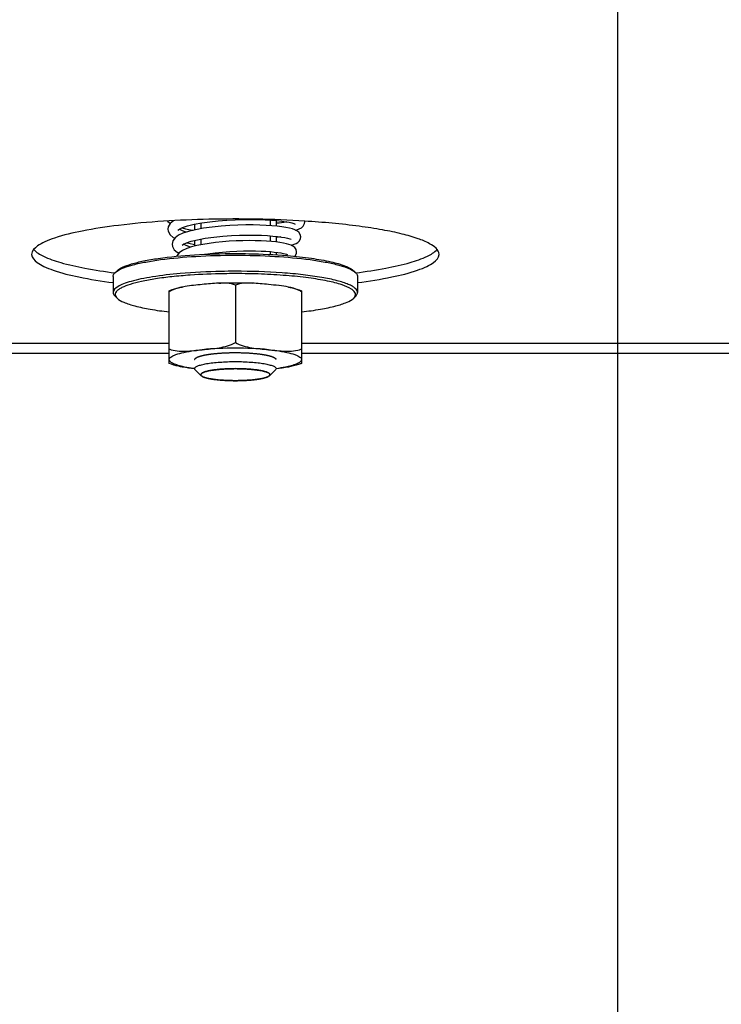
# Model space of a CAD drawing. Units: millimetres. Extents: x 0 to 8400, y 0 to 5940.
# Drawn here: x 1377 to 1446, y 1601 to 1698 of the extents above; entities that cross this region are included whole.
import ezdxf
from ezdxf.enums import TextEntityAlignment as Align

# ---------------------------------------------------------------- set-up
doc = ezdxf.new("R2010")
doc.units = ezdxf.units.MM
doc.header["$LTSCALE"] = 462
doc.layers.get('0').update_dxf_attribs({"linetype": 'CONTINUOUS'})
for name, color, linetype in [('DIN9021-M8-STAAL-ELVZTEKEN', 7, 'CONTINUOUS'), ('DIN931-M8X55-STAALTEKEN', 7, 'CONTINUOUS'), ('DIN934-M8-STAAL-ELVZTEKEN', 7, 'CONTINUOUS'), ('INFERNO-COLO-RV-130-100-82-MAAT', 7, 'CONTINUOUS'), ('KONISCHE-VEERTEKEN', 7, 'CONTINUOUS'), ('PAN037TEKEN', 7, 'CONTINUOUS')]:
    doc.layers.add(name, color=color, linetype=linetype)
doc.styles.add('TEXTSTYLE_2', font='ar_wgl_b.ttf')
doc.dimstyles.new('DIMSTYLE_4', dxfattribs={"dimtxt": 60, "dimasz": 60, "dimexe": 0.6, "dimexo": 0.6, "dimgap": 0.75, "dimtad": 1, "dimdec": 0, "dimdsep": 46, "dimtxsty": 'TEXTSTYLE_2', "dimblk": '_FILLED', "dimblk1": '_FILLED', "dimblk2": '_FILLED', "dimcen": 0.09, "dimazin": 2, "dimtp": 0.2, "dimtm": 0.2, "dimtfac": 1, "dimtdec": 0, "dimtofl": 0, "dimtmove": 0, "dimatfit": 3, "dimldrblk": '_FILLED', "dimfxl": 0, "dimtolj": 1, "dimarcsym": 0})

# ---------------------------------------------------------------- blocks, each defined once
blk = doc.blocks.new('_FILLED')
at = {"color": 0, "linetype": 'ByBlock'}
blk.add_solid([(0, 0), (-1, 0.2), (-1, -0.2)], dxfattribs=at)
blk = doc.blocks.new('*D13')
at = {"layer": 'INFERNO-COLO-RV-130-100-82-MAAT', "color": 1, "linetype": 'Continuous'}
for p, q in [((1225.694, 1944.069), (1225.694, 1311.069)), ((1435.694, 1944.069), (1435.694, 1311.069)), ((1225.694, 1323.069), (1330.694, 1323.069)), ((1435.694, 1323.069), (1330.694, 1323.069))]:
    blk.add_line(p, q, dxfattribs=at)
at = {"layer": 'INFERNO-COLO-RV-130-100-82-MAAT', "color": 1, "linetype": 'Continuous', "xscale": 60, "yscale": 60, "zscale": 60, "rotation": 180}
blk.add_blockref('_FILLED', (1225.694, 1323.069), dxfattribs=at)
at = {"layer": 'INFERNO-COLO-RV-130-100-82-MAAT', "color": 1, "linetype": 'Continuous', "xscale": 60, "yscale": 60, "zscale": 60}
blk.add_blockref('_FILLED', (1435.694, 1323.069), dxfattribs=at)
at = {"layer": 'INFERNO-COLO-RV-130-100-82-MAAT', "color": 1, "linetype": 'Continuous', "style": 'TEXTSTYLE_2', "width": 0.978959}
blk.add_text('210', height=60, dxfattribs=at).set_placement((1260.768, 1338.069), (1400.62, 1338.069), align=Align.FIT)
blk = doc.blocks.new('*D14')
at = {"layer": 'INFERNO-COLO-RV-130-100-82-MAAT', "color": 1, "linetype": 'Continuous'}
for p, q in [((1435.694, 1944.069), (1435.694, 1311.069)), ((1625.694, 1944.069), (1625.694, 1311.069)), ((1435.694, 1323.069), (1530.694, 1323.069)), ((1625.694, 1323.069), (1530.694, 1323.069))]:
    blk.add_line(p, q, dxfattribs=at)
at = {"layer": 'INFERNO-COLO-RV-130-100-82-MAAT', "color": 1, "linetype": 'Continuous', "xscale": 60, "yscale": 60, "zscale": 60, "rotation": 180}
blk.add_blockref('_FILLED', (1435.694, 1323.069), dxfattribs=at)
at = {"layer": 'INFERNO-COLO-RV-130-100-82-MAAT', "color": 1, "linetype": 'Continuous', "xscale": 60, "yscale": 60, "zscale": 60}
blk.add_blockref('_FILLED', (1625.694, 1323.069), dxfattribs=at)
at = {"layer": 'INFERNO-COLO-RV-130-100-82-MAAT', "color": 1, "linetype": 'Continuous', "style": 'TEXTSTYLE_2', "width": 0.978959}
blk.add_text('190', height=60, dxfattribs=at).set_placement((1460.768, 1338.069), (1600.62, 1338.069), align=Align.FIT)

msp = doc.modelspace()

# ---------------------------------------------------------------- linework, layer by layer
at = {"layer": 'DIN9021-M8-STAAL-ELVZTEKEN', "color": 5, "linetype": 'Continuous'}
for p, q in [((1386.192, 1672.755), (1386.192, 1671.179)), ((1386.577, 1673.313), (1386.38, 1673.122)), ((1409.807, 1673.313), (1410.004, 1673.122)), ((1410.192, 1672.755), (1410.192, 1671.179)), ((1386.577, 1670.621), (1386.38, 1670.812)), ((1409.807, 1670.621), (1410.004, 1670.812))]:
    msp.add_line(p, q, dxfattribs=at)
for points, knots in [([(1386.575, 1673.277), (1386.776, 1673.412), (1387.303, 1673.651), (1388.25, 1673.938), (1389.463, 1674.198), (1391.506, 1674.515), (1394.443, 1674.771), (1396.898, 1674.839), (1398.192, 1674.839)], [0, 0, 0, 0, 0.061534, 0.145709, 0.251403, 0.37632, 0.67106, 1, 1, 1, 1]), ([(1386.577, 1673.313), (1386.729, 1673.461), (1387.196, 1673.72), (1388.07, 1674.024), (1389.248, 1674.304), (1391.304, 1674.649), (1394.317, 1674.927), (1396.848, 1675.001), (1398.192, 1675.001)], [0, 0, 0, 0, 0.053775, 0.132213, 0.234834, 0.359339, 0.659917, 1, 1, 1, 1]), ([(1398.192, 1675.001), (1398.631, 1675.001), (1400.336, 1674.984), (1402.04, 1674.904), (1403.301, 1674.799)], [0, 0, 0, 0, 0.257772, 1, 1, 1, 1]), ([(1398.192, 1674.839), (1399.486, 1674.839), (1401.94, 1674.771), (1404.878, 1674.515), (1406.921, 1674.198), (1408.134, 1673.938), (1409.08, 1673.651), (1409.608, 1673.412), (1409.809, 1673.277)], [0, 0, 0, 0, 0.32894, 0.62368, 0.748597, 0.854291, 0.938466, 1, 1, 1, 1]), ([(1403.301, 1674.799), (1404.086, 1674.733), (1405.523, 1674.581), (1407.428, 1674.254), (1408.714, 1673.91), (1409.447, 1673.582), (1409.711, 1673.407), (1409.807, 1673.313)], [0, 0, 0, 0, 0.350792, 0.642472, 0.860919, 0.940268, 1, 1, 1, 1]), ([(1386.192, 1672.755), (1386.192, 1672.786), (1386.21, 1672.926), (1386.302, 1673.046), (1386.38, 1673.122)], [0, 0, 0, 0, 0.221678, 1, 1, 1, 1]), ([(1392.769, 1673.038), (1391.863, 1672.958), (1390.577, 1672.813), (1388.978, 1672.524), (1388.025, 1672.299), (1387.248, 1672.046), (1386.622, 1671.77), (1386.192, 1671.421), (1386.192, 1671.179)], [0, 0, 0, 0, 0.388472, 0.552846, 0.693505, 0.808436, 0.896683, 1, 1, 1, 1]), ([(1386.38, 1673.122), (1386.394, 1673.136), (1386.455, 1673.192), (1386.522, 1673.242), (1386.575, 1673.277)], [0, 0, 0, 0, 0.230952, 1, 1, 1, 1]), ([(1393.755, 1672.881), (1393.157, 1672.839), (1392.022, 1672.74), (1390.427, 1672.538), (1389.054, 1672.294), (1387.943, 1672.016), (1387.199, 1671.747), (1386.768, 1671.505), (1386.555, 1671.336), (1386.42, 1671.159), (1386.359, 1670.894), (1386.483, 1670.712), (1386.577, 1670.621)], [0, 0, 0, 0, 0.218098, 0.415102, 0.585724, 0.72567, 0.832085, 0.872553, 0.904992, 0.93065, 0.952262, 1, 1, 1, 1]), ([(1398.192, 1673.263), (1397.724, 1673.263), (1395.915, 1673.244), (1394.105, 1673.156), (1392.769, 1673.038)], [0, 0, 0, 0, 0.258544, 1, 1, 1, 1]), ([(1398.192, 1673.031), (1397.813, 1673.031), (1396.333, 1673.019), (1394.854, 1672.958), (1393.755, 1672.881)], [0, 0, 0, 0, 0.25571, 1, 1, 1, 1]), ([(1410.192, 1671.179), (1410.192, 1671.335), (1410, 1671.584), (1409.654, 1671.805), (1409.251, 1671.997), (1408.747, 1672.177), (1407.883, 1672.423), (1406.577, 1672.687), (1404.779, 1672.937), (1401.951, 1673.192), (1399.723, 1673.263), (1398.192, 1673.263)], [0, 0, 0, 0, 0.037497, 0.065432, 0.100813, 0.143845, 0.194417, 0.316802, 0.464173, 0.63134, 1, 1, 1, 1]), ([(1409.807, 1670.621), (1409.872, 1670.684), (1409.982, 1670.817), (1410.006, 1671.084), (1409.85, 1671.325), (1409.42, 1671.653), (1408.527, 1671.999), (1407.114, 1672.347), (1405.278, 1672.64), (1403.111, 1672.862), (1400.711, 1673), (1399.045, 1673.031), (1398.192, 1673.031)], [0, 0, 0, 0, 0.021482, 0.039183, 0.059268, 0.086236, 0.166495, 0.282773, 0.431257, 0.605668, 0.798182, 1, 1, 1, 1]), ([(1409.809, 1673.277), (1409.827, 1673.265), (1409.895, 1673.217), (1409.96, 1673.165), (1410.004, 1673.122)], [0, 0, 0, 0, 0.269696, 1, 1, 1, 1]), ([(1410.004, 1673.122), (1410.033, 1673.094), (1410.127, 1672.992), (1410.192, 1672.853), (1410.192, 1672.755)], [0, 0, 0, 0, 0.293271, 1, 1, 1, 1]), ([(1386.192, 1671.179), (1386.192, 1671.148), (1386.21, 1671.008), (1386.302, 1670.888), (1386.38, 1670.812)], [0, 0, 0, 0, 0.221678, 1, 1, 1, 1]), ([(1386.577, 1670.621), (1386.76, 1670.443), (1387.348, 1670.145), (1388.447, 1669.803), (1389.941, 1669.499), (1391.063, 1669.344), (1391.68, 1669.273)], [0, 0, 0, 0, 0.143816, 0.361764, 0.650352, 1, 1, 1, 1]), ([(1404.704, 1669.273), (1405.321, 1669.344), (1406.443, 1669.499), (1407.937, 1669.803), (1409.035, 1670.145), (1409.624, 1670.443), (1409.807, 1670.621)], [0, 0, 0, 0, 0.349648, 0.638236, 0.856184, 1, 1, 1, 1]), ([(1410.004, 1670.812), (1410.033, 1670.84), (1410.127, 1670.942), (1410.192, 1671.081), (1410.192, 1671.179)], [0, 0, 0, 0, 0.293271, 1, 1, 1, 1])]:
    msp.add_open_spline(points, degree=3, knots=knots, dxfattribs=at)
at = {"layer": 'DIN931-M8X55-STAALTEKEN', "color": 1, "linetype": 'Continuous'}
for p, q in [((1401.592, 1678.298), (1401.592, 1677.747)), ((1394.792, 1678.004), (1394.792, 1677.44)), ((1394.792, 1676.425), (1394.792, 1675.863)), ((1401.592, 1676.746), (1401.592, 1676.196)), ((1401.592, 1675.195), (1401.592, 1674.912)), ((1394.845, 1663), (1394.847, 1662.997)), ((1401.536, 1662.997), (1401.539, 1663))]:
    msp.add_line(p, q, dxfattribs=at)
at = {"layer": 'DIN931-M8X55-STAALTEKEN', "color": 5, "linetype": 'Continuous'}
for p, q in [((1402.192, 1678.25), (1402.192, 1677.697)), ((1394.192, 1677.892), (1394.192, 1677.324)), ((1394.192, 1676.298), (1394.192, 1675.73)), ((1402.192, 1676.693), (1402.192, 1676.14)), ((1402.192, 1675.133), (1402.192, 1674.875)), ((1394.845, 1663), (1394.254, 1663.572)), ((1401.539, 1663), (1402.129, 1663.572))]:
    msp.add_line(p, q, dxfattribs=at)
for points, knots in [([(1394.192, 1663.695), (1394.192, 1663.718), (1394.209, 1663.771), (1394.273, 1663.839), (1394.371, 1663.904), (1394.505, 1663.967), (1394.673, 1664.027), (1394.961, 1664.109), (1395.397, 1664.197), (1395.996, 1664.28), (1396.68, 1664.342), (1397.421, 1664.381), (1397.932, 1664.389), (1398.192, 1664.389)], [0, 0, 0, 0, 0.017014, 0.038339, 0.066247, 0.101595, 0.144588, 0.195112, 0.317383, 0.464615, 0.631627, 0.812319, 1, 1, 1, 1]), ([(1398.192, 1664.389), (1398.452, 1664.389), (1398.963, 1664.381), (1399.704, 1664.342), (1400.387, 1664.28), (1400.987, 1664.197), (1401.422, 1664.109), (1401.71, 1664.027), (1401.878, 1663.967), (1402.012, 1663.904), (1402.11, 1663.839), (1402.174, 1663.771), (1402.192, 1663.718), (1402.192, 1663.695)], [0, 0, 0, 0, 0.187681, 0.368373, 0.535385, 0.682617, 0.804888, 0.855412, 0.898405, 0.933753, 0.961661, 0.982986, 1, 1, 1, 1]), ([(1394.254, 1663.572), (1394.245, 1663.582), (1394.213, 1663.615), (1394.192, 1663.662), (1394.192, 1663.695)], [0, 0, 0, 0, 0.293277, 1, 1, 1, 1]), ([(1394.792, 1663.104), (1394.792, 1663.148), (1394.846, 1663.218), (1394.944, 1663.281), (1395.058, 1663.335), (1395.201, 1663.386), (1395.446, 1663.456), (1395.816, 1663.531), (1396.326, 1663.602), (1396.906, 1663.654), (1397.537, 1663.687), (1397.971, 1663.694), (1398.192, 1663.694)], [0, 0, 0, 0, 0.037495, 0.065428, 0.100807, 0.143837, 0.194406, 0.316784, 0.464146, 0.631303, 0.812154, 1, 1, 1, 1]), ([(1394.845, 1663), (1394.837, 1663.008), (1394.81, 1663.036), (1394.792, 1663.076), (1394.792, 1663.104)], [0, 0, 0, 0, 0.293277, 1, 1, 1, 1]), ([(1398.192, 1662.513), (1397.805, 1662.513), (1397.238, 1662.53), (1396.511, 1662.587), (1396.03, 1662.644), (1395.615, 1662.714), (1395.275, 1662.795), (1395.023, 1662.882), (1394.889, 1662.957), (1394.845, 1663)], [0, 0, 0, 0, 0.340064, 0.49763, 0.640683, 0.76518, 0.867795, 0.946228, 1, 1, 1, 1]), ([(1398.192, 1663.694), (1398.413, 1663.694), (1398.847, 1663.687), (1399.477, 1663.654), (1400.058, 1663.602), (1400.568, 1663.531), (1400.938, 1663.456), (1401.182, 1663.386), (1401.325, 1663.335), (1401.439, 1663.281), (1401.537, 1663.218), (1401.592, 1663.148), (1401.592, 1663.104)], [0, 0, 0, 0, 0.187846, 0.368697, 0.535854, 0.683216, 0.805594, 0.856163, 0.899193, 0.934572, 0.962505, 1, 1, 1, 1]), ([(1401.539, 1663), (1401.495, 1662.957), (1401.36, 1662.882), (1401.108, 1662.795), (1400.769, 1662.714), (1400.353, 1662.644), (1399.873, 1662.587), (1399.146, 1662.53), (1398.579, 1662.513), (1398.192, 1662.513)], [0, 0, 0, 0, 0.053772, 0.132205, 0.23482, 0.359317, 0.50237, 0.659936, 1, 1, 1, 1]), ([(1401.592, 1663.104), (1401.592, 1663.095), (1401.587, 1663.055), (1401.561, 1663.021), (1401.539, 1663)], [0, 0, 0, 0, 0.22168, 1, 1, 1, 1]), ([(1402.192, 1663.695), (1402.192, 1663.684), (1402.186, 1663.637), (1402.155, 1663.597), (1402.129, 1663.572)], [0, 0, 0, 0, 0.22168, 1, 1, 1, 1])]:
    msp.add_open_spline(points, degree=3, knots=knots, dxfattribs=at)
at = {"layer": 'DIN931-M8X55-STAALTEKEN', "color": 1, "linetype": 'Continuous'}
for points, knots in [([(1394.793, 1663.116), (1394.792, 1663.111), (1394.792, 1663.105), (1394.792, 1663.095), (1394.793, 1663.088), (1394.794, 1663.081), (1394.796, 1663.074), (1394.799, 1663.066), (1394.801, 1663.058), (1394.806, 1663.052), (1394.809, 1663.045), (1394.813, 1663.038), (1394.819, 1663.03), (1394.824, 1663.022), (1394.833, 1663.012), (1394.84, 1663.005), (1394.845, 1663)], [0, 0, 0, 0, 0.125, 0.1875, 0.25, 0.3125, 0.375, 0.4375, 0.5, 0.5625, 0.625, 0.6875, 0.75, 0.8125, 0.875, 1, 1, 1, 1]), ([(1398.192, 1663.694), (1398.084, 1663.692), (1397.921, 1663.689), (1397.705, 1663.685), (1397.583, 1663.683), (1397.502, 1663.681), (1397.448, 1663.68), (1397.384, 1663.676), (1397.307, 1663.671), (1397.204, 1663.665), (1397.075, 1663.658), (1396.946, 1663.65), (1396.856, 1663.645), (1396.805, 1663.642), (1396.773, 1663.64), (1396.747, 1663.638), (1396.723, 1663.636), (1396.682, 1663.631), (1396.6, 1663.623), (1396.482, 1663.61), (1396.364, 1663.597), (1396.27, 1663.587), (1396.211, 1663.581), (1396.164, 1663.576), (1396.129, 1663.572), (1396.099, 1663.569), (1396.08, 1663.566), (1396.06, 1663.563), (1396.036, 1663.558), (1395.997, 1663.552), (1395.929, 1663.54), (1395.832, 1663.524), (1395.734, 1663.507), (1395.666, 1663.496), (1395.627, 1663.489), (1395.603, 1663.485), (1395.583, 1663.482), (1395.563, 1663.479), (1395.545, 1663.473), (1395.522, 1663.467), (1395.493, 1663.459), (1395.455, 1663.449), (1395.395, 1663.433), (1395.319, 1663.413), (1395.244, 1663.393), (1395.195, 1663.38), (1395.173, 1663.374), (1395.162, 1663.371), (1395.151, 1663.368), (1395.147, 1663.366), (1395.14, 1663.363), (1395.129, 1663.358), (1395.111, 1663.349), (1395.087, 1663.338), (1395.059, 1663.324), (1395.021, 1663.307), (1394.983, 1663.289), (1394.945, 1663.271), (1394.922, 1663.26), (1394.905, 1663.252), (1394.897, 1663.249), (1394.892, 1663.246), (1394.891, 1663.244), (1394.888, 1663.241), (1394.885, 1663.236), (1394.88, 1663.23), (1394.875, 1663.223), (1394.867, 1663.214), (1394.855, 1663.197), (1394.836, 1663.173), (1394.814, 1663.145), (1394.8, 1663.126), (1394.793, 1663.116)], [0, 0, 0, 0, 0.0625, 0.09375, 0.125, 0.132812, 0.140625, 0.15625, 0.171875, 0.1875, 0.21875, 0.25, 0.265625, 0.273438, 0.28125, 0.285156, 0.289062, 0.296875, 0.3125, 0.34375, 0.375, 0.390625, 0.40625, 0.414062, 0.421875, 0.429688, 0.433594, 0.4375, 0.445312, 0.453125, 0.46875, 0.5, 0.53125, 0.546875, 0.554688, 0.5625, 0.566406, 0.570312, 0.578125, 0.585938, 0.59375, 0.609375, 0.625, 0.65625, 0.6875, 0.703125, 0.707031, 0.710938, 0.714844, 0.716797, 0.71875, 0.726562, 0.734375, 0.75, 0.765625, 0.78125, 0.8125, 0.828125, 0.84375, 0.851562, 0.855469, 0.857422, 0.859375, 0.863281, 0.867188, 0.875, 0.882812, 0.890625, 0.90625, 0.9375, 0.96875, 1, 1, 1, 1]), ([(1394.847, 1662.997), (1394.874, 1662.982), (1394.914, 1662.959), (1394.961, 1662.931), (1394.988, 1662.916), (1395.008, 1662.904), (1395.028, 1662.893), (1395.043, 1662.884), (1395.053, 1662.878), (1395.058, 1662.876), (1395.061, 1662.874), (1395.066, 1662.872), (1395.076, 1662.869), (1395.09, 1662.864), (1395.113, 1662.857), (1395.142, 1662.848), (1395.187, 1662.834), (1395.244, 1662.817), (1395.301, 1662.799), (1395.347, 1662.785), (1395.375, 1662.776), (1395.398, 1662.769), (1395.413, 1662.765), (1395.422, 1662.762), (1395.428, 1662.76), (1395.437, 1662.758), (1395.446, 1662.756), (1395.47, 1662.752), (1395.506, 1662.745), (1395.569, 1662.733), (1395.649, 1662.717), (1395.728, 1662.702), (1395.791, 1662.69), (1395.839, 1662.681), (1395.878, 1662.673), (1395.906, 1662.668), (1395.922, 1662.665), (1395.933, 1662.662), (1395.948, 1662.661), (1395.967, 1662.658), (1396, 1662.654), (1396.048, 1662.648), (1396.105, 1662.641), (1396.181, 1662.632), (1396.276, 1662.62), (1396.371, 1662.609), (1396.447, 1662.599), (1396.495, 1662.593), (1396.528, 1662.589), (1396.548, 1662.587), (1396.57, 1662.586), (1396.596, 1662.584), (1396.661, 1662.579), (1396.758, 1662.572), (1396.887, 1662.562), (1397.016, 1662.553), (1397.113, 1662.546), (1397.177, 1662.541), (1397.204, 1662.539), (1397.225, 1662.538), (1397.248, 1662.537), (1397.289, 1662.536), (1397.348, 1662.534), (1397.441, 1662.531), (1397.558, 1662.527), (1397.745, 1662.522), (1397.885, 1662.517), (1397.978, 1662.515)], [0, 0, 0, 0, 0.0625, 0.09375, 0.109375, 0.125, 0.140625, 0.15625, 0.160156, 0.164062, 0.166016, 0.167969, 0.171875, 0.179688, 0.1875, 0.203125, 0.21875, 0.25, 0.28125, 0.296875, 0.3125, 0.320312, 0.328125, 0.332031, 0.333984, 0.335938, 0.339844, 0.34375, 0.359375, 0.375, 0.40625, 0.4375, 0.453125, 0.46875, 0.484375, 0.492188, 0.496094, 0.5, 0.503906, 0.507812, 0.515625, 0.53125, 0.546875, 0.5625, 0.59375, 0.625, 0.640625, 0.65625, 0.664062, 0.667969, 0.671875, 0.679688, 0.6875, 0.71875, 0.75, 0.78125, 0.8125, 0.820312, 0.828125, 0.832031, 0.835938, 0.84375, 0.859375, 0.875, 0.90625, 0.9375, 1, 1, 1, 1]), ([(1401.591, 1663.116), (1401.584, 1663.125), (1401.57, 1663.144), (1401.548, 1663.172), (1401.531, 1663.196), (1401.518, 1663.212), (1401.511, 1663.222), (1401.506, 1663.229), (1401.501, 1663.234), (1401.498, 1663.239), (1401.495, 1663.242), (1401.494, 1663.244), (1401.489, 1663.247), (1401.481, 1663.25), (1401.465, 1663.258), (1401.442, 1663.269), (1401.404, 1663.287), (1401.367, 1663.305), (1401.329, 1663.323), (1401.301, 1663.336), (1401.278, 1663.347), (1401.259, 1663.356), (1401.249, 1663.361), (1401.242, 1663.364), (1401.238, 1663.366), (1401.227, 1663.369), (1401.216, 1663.372), (1401.194, 1663.378), (1401.145, 1663.391), (1401.07, 1663.411), (1400.996, 1663.431), (1400.936, 1663.448), (1400.898, 1663.458), (1400.868, 1663.466), (1400.846, 1663.472), (1400.828, 1663.477), (1400.808, 1663.48), (1400.789, 1663.483), (1400.764, 1663.488), (1400.725, 1663.494), (1400.657, 1663.506), (1400.58, 1663.519), (1400.502, 1663.532), (1400.444, 1663.542), (1400.396, 1663.55), (1400.357, 1663.557), (1400.333, 1663.561), (1400.313, 1663.565), (1400.294, 1663.568), (1400.264, 1663.571), (1400.229, 1663.575), (1400.182, 1663.58), (1400.123, 1663.586), (1400.029, 1663.596), (1399.912, 1663.609), (1399.794, 1663.622), (1399.712, 1663.63), (1399.671, 1663.635), (1399.648, 1663.637), (1399.621, 1663.639), (1399.59, 1663.641), (1399.538, 1663.644), (1399.448, 1663.649), (1399.32, 1663.657), (1399.191, 1663.665), (1399.088, 1663.671), (1399.011, 1663.675), (1398.948, 1663.68), (1398.892, 1663.68), (1398.837, 1663.682), (1398.768, 1663.683), (1398.659, 1663.685), (1398.466, 1663.689), (1398.302, 1663.692), (1398.192, 1663.694)], [0, 0, 0, 0, 0.03125, 0.0625, 0.09375, 0.109375, 0.117188, 0.125, 0.132812, 0.136719, 0.140625, 0.142578, 0.144531, 0.148438, 0.15625, 0.171875, 0.1875, 0.21875, 0.234375, 0.25, 0.265625, 0.273438, 0.28125, 0.283203, 0.285156, 0.289062, 0.292969, 0.296875, 0.3125, 0.34375, 0.375, 0.390625, 0.40625, 0.414062, 0.421875, 0.429688, 0.433594, 0.4375, 0.445312, 0.453125, 0.46875, 0.5, 0.515625, 0.53125, 0.546875, 0.554688, 0.5625, 0.566406, 0.570312, 0.578125, 0.585938, 0.59375, 0.609375, 0.625, 0.65625, 0.6875, 0.703125, 0.710938, 0.714844, 0.71875, 0.726562, 0.734375, 0.75, 0.78125, 0.8125, 0.828125, 0.84375, 0.859375, 0.867188, 0.875, 0.890625, 0.90625, 0.9375, 1, 1, 1, 1]), ([(1398.405, 1662.515), (1398.497, 1662.517), (1398.635, 1662.521), (1398.819, 1662.527), (1398.934, 1662.531), (1399.026, 1662.533), (1399.083, 1662.535), (1399.129, 1662.536), (1399.173, 1662.539), (1399.248, 1662.545), (1399.356, 1662.552), (1399.485, 1662.562), (1399.614, 1662.571), (1399.711, 1662.578), (1399.776, 1662.582), (1399.803, 1662.585), (1399.825, 1662.586), (1399.844, 1662.588), (1399.878, 1662.592), (1399.927, 1662.598), (1400.004, 1662.608), (1400.101, 1662.62), (1400.198, 1662.631), (1400.275, 1662.641), (1400.333, 1662.648), (1400.381, 1662.654), (1400.415, 1662.658), (1400.434, 1662.661), (1400.45, 1662.662), (1400.461, 1662.665), (1400.477, 1662.667), (1400.504, 1662.673), (1400.543, 1662.68), (1400.59, 1662.689), (1400.652, 1662.701), (1400.715, 1662.713), (1400.777, 1662.725), (1400.824, 1662.734), (1400.871, 1662.743), (1400.906, 1662.75), (1400.93, 1662.755), (1400.939, 1662.757), (1400.948, 1662.758), (1400.954, 1662.76), (1400.964, 1662.763), (1400.978, 1662.767), (1401.001, 1662.774), (1401.03, 1662.783), (1401.076, 1662.797), (1401.133, 1662.815), (1401.191, 1662.832), (1401.236, 1662.847), (1401.265, 1662.855), (1401.288, 1662.862), (1401.302, 1662.867), (1401.313, 1662.87), (1401.318, 1662.872), (1401.321, 1662.874), (1401.325, 1662.876), (1401.336, 1662.882), (1401.351, 1662.891), (1401.372, 1662.903), (1401.392, 1662.915), (1401.42, 1662.93), (1401.468, 1662.958), (1401.509, 1662.982), (1401.536, 1662.997)], [0, 0, 0, 0, 0.0625, 0.09375, 0.125, 0.140625, 0.15625, 0.164062, 0.171875, 0.1875, 0.21875, 0.25, 0.28125, 0.3125, 0.320312, 0.328125, 0.332031, 0.335938, 0.34375, 0.359375, 0.375, 0.40625, 0.4375, 0.453125, 0.46875, 0.484375, 0.492188, 0.496094, 0.5, 0.503906, 0.507812, 0.515625, 0.53125, 0.546875, 0.5625, 0.59375, 0.609375, 0.625, 0.640625, 0.65625, 0.660156, 0.664062, 0.666016, 0.667969, 0.671875, 0.679688, 0.6875, 0.703125, 0.71875, 0.75, 0.78125, 0.796875, 0.8125, 0.820312, 0.828125, 0.832031, 0.833984, 0.835938, 0.839844, 0.84375, 0.859375, 0.875, 0.890625, 0.90625, 0.9375, 1, 1, 1, 1]), ([(1401.539, 1663), (1401.543, 1663.004), (1401.552, 1663.013), (1401.563, 1663.027), (1401.571, 1663.039), (1401.577, 1663.049), (1401.582, 1663.057), (1401.583, 1663.064), (1401.586, 1663.071), (1401.589, 1663.078), (1401.59, 1663.086), (1401.591, 1663.093), (1401.591, 1663.104), (1401.591, 1663.111), (1401.591, 1663.116)], [0, 0, 0, 0, 0.125, 0.25, 0.375, 0.4375, 0.5, 0.5625, 0.625, 0.6875, 0.75, 0.8125, 0.875, 1, 1, 1, 1])]:
    msp.add_open_spline(points, degree=3, knots=knots, dxfattribs=at)
for points in [[(1397.978, 1662.515), (1398.049, 1662.514), (1398.121, 1662.513), (1398.192, 1662.513)], [(1398.192, 1662.513), (1398.263, 1662.513), (1398.334, 1662.514), (1398.405, 1662.515)]]:
    msp.add_open_spline(points, degree=3, dxfattribs=at)
at = {"layer": 'DIN934-M8-STAAL-ELVZTEKEN', "color": 5, "linetype": 'Continuous'}
for p, q in [((1398.192, 1671.892), (1398.192, 1666.278)), ((1402.487, 1671.851), (1402.454, 1671.855)), ((1402.487, 1671.85), (1402.454, 1671.855)), ((1391.692, 1664.212), (1391.692, 1671.352)), ((1404.692, 1671.352), (1404.692, 1664.212))]:
    msp.add_line(p, q, dxfattribs=at)
msp.add_arc((1394.529, 1664.006), 7.861, 99.34231, 101.32452, dxfattribs=at)
for points, knots in [([(1391.692, 1671.352), (1391.788, 1671.39), (1392.21, 1671.541), (1392.648, 1671.646), (1392.986, 1671.714)], [0, 0, 0, 0, 0.231181, 1, 1, 1, 1]), ([(1392.985, 1671.714), (1392.874, 1671.691), (1392.426, 1671.59), (1391.984, 1671.427), (1391.692, 1671.24)], [0, 0, 0, 0, 0.246311, 1, 1, 1, 1]), ([(1396.555, 1672.098), (1396.826, 1672.11), (1397.917, 1672.145), (1399.009, 1672.134), (1399.828, 1672.098)], [0, 0, 0, 0, 0.248347, 1, 1, 1, 1]), ([(1398.192, 1671.892), (1397.94, 1672.002), (1397.386, 1672.112), (1396.833, 1672.11), (1396.555, 1672.098)], [0, 0, 0, 0, 0.497049, 1, 1, 1, 1]), ([(1399.828, 1672.098), (1399.55, 1672.11), (1398.997, 1672.112), (1398.444, 1672.002), (1398.192, 1671.892)], [0, 0, 0, 0, 0.502951, 1, 1, 1, 1]), ([(1403.398, 1671.714), (1403.517, 1671.69), (1403.955, 1671.595), (1404.389, 1671.473), (1404.692, 1671.352)], [0, 0, 0, 0, 0.271668, 1, 1, 1, 1]), ([(1404.692, 1671.24), (1404.592, 1671.303), (1404.185, 1671.522), (1403.734, 1671.646), (1403.398, 1671.714)], [0, 0, 0, 0, 0.255917, 1, 1, 1, 1]), ([(1394.942, 1665.558), (1395.491, 1665.614), (1396.593, 1665.706), (1397.717, 1665.975), (1398.192, 1666.278)], [0, 0, 0, 0, 0.49517, 1, 1, 1, 1]), ([(1398.192, 1666.278), (1398.667, 1665.975), (1399.791, 1665.706), (1400.892, 1665.614), (1401.442, 1665.558)], [0, 0, 0, 0, 0.50483, 1, 1, 1, 1]), ([(1391.692, 1665.627), (1391.939, 1665.519), (1392.481, 1665.408), (1393.574, 1665.408), (1394.394, 1665.504), (1394.942, 1665.558)], [0, 0, 0, 0, 0.246736, 0.496273, 1, 1, 1, 1]), ([(1391.692, 1664.581), (1391.692, 1664.682), (1391.839, 1664.839), (1392.081, 1664.971), (1392.508, 1665.144), (1393.217, 1665.32), (1393.838, 1665.423), (1394.19, 1665.47)], [0, 0, 0, 0, 0.110975, 0.198697, 0.311421, 0.6109, 1, 1, 1, 1]), ([(1394.19, 1665.47), (1394.25, 1665.479), (1394.5, 1665.511), (1394.751, 1665.539), (1394.942, 1665.558)], [0, 0, 0, 0, 0.241464, 1, 1, 1, 1]), ([(1401.442, 1665.558), (1401.99, 1665.504), (1402.809, 1665.408), (1403.903, 1665.408), (1404.445, 1665.519), (1404.692, 1665.627)], [0, 0, 0, 0, 0.503726, 0.753262, 1, 1, 1, 1]), ([(1401.442, 1665.558), (1401.507, 1665.552), (1401.758, 1665.526), (1402.008, 1665.496), (1402.194, 1665.47)], [0, 0, 0, 0, 0.258201, 1, 1, 1, 1]), ([(1402.194, 1665.47), (1402.546, 1665.423), (1403.166, 1665.32), (1403.875, 1665.144), (1404.302, 1664.971), (1404.545, 1664.839), (1404.692, 1664.682), (1404.692, 1664.581)], [0, 0, 0, 0, 0.3891, 0.688579, 0.801303, 0.889025, 1, 1, 1, 1]), ([(1392.997, 1663.903), (1392.808, 1663.946), (1392.478, 1664.034), (1392.105, 1664.175), (1391.887, 1664.302), (1391.756, 1664.406), (1391.692, 1664.514), (1391.692, 1664.581)], [0, 0, 0, 0, 0.379091, 0.668596, 0.779616, 0.869482, 1, 1, 1, 1]), ([(1392.986, 1663.849), (1392.866, 1663.873), (1392.429, 1663.968), (1391.995, 1664.091), (1391.692, 1664.212)], [0, 0, 0, 0, 0.271664, 1, 1, 1, 1]), ([(1394.189, 1663.692), (1394.08, 1663.706), (1393.68, 1663.764), (1393.283, 1663.837), (1392.997, 1663.903)], [0, 0, 0, 0, 0.273172, 1, 1, 1, 1]), ([(1403.387, 1663.903), (1403.298, 1663.882), (1402.903, 1663.797), (1402.504, 1663.734), (1402.194, 1663.692)], [0, 0, 0, 0, 0.225947, 1, 1, 1, 1]), ([(1404.692, 1664.581), (1404.692, 1664.514), (1404.627, 1664.406), (1404.496, 1664.302), (1404.279, 1664.175), (1403.906, 1664.034), (1403.576, 1663.946), (1403.387, 1663.903)], [0, 0, 0, 0, 0.130529, 0.220397, 0.331417, 0.620917, 1, 1, 1, 1]), ([(1404.692, 1664.211), (1404.595, 1664.173), (1404.173, 1664.022), (1403.736, 1663.917), (1403.398, 1663.849)], [0, 0, 0, 0, 0.231197, 1, 1, 1, 1])]:
    msp.add_open_spline(points, degree=3, knots=knots, dxfattribs=at)
for points in [[(1394.942, 1671.96), (1394.378, 1671.903), (1393.812, 1671.855), (1393.253, 1671.763)], [(1396.555, 1672.098), (1396.016, 1672.075), (1395.479, 1672.014), (1394.942, 1671.96)], [(1401.442, 1671.96), (1400.905, 1672.014), (1400.368, 1672.075), (1399.828, 1672.098)], [(1402.454, 1671.855), (1402.117, 1671.893), (1401.779, 1671.926), (1401.442, 1671.96)], [(1403.398, 1671.714), (1403.097, 1671.774), (1402.792, 1671.815), (1402.487, 1671.851)], [(1401.442, 1665.558), (1400.363, 1665.667), (1398.192, 1665.753), (1396.021, 1665.667), (1394.942, 1665.558)], [(1394.19, 1663.68), (1393.787, 1663.723), (1393.383, 1663.769), (1392.986, 1663.849)], [(1403.398, 1663.849), (1403.001, 1663.769), (1402.597, 1663.723), (1402.193, 1663.68)]]:
    msp.add_open_spline(points, degree=3, dxfattribs=at)
at = {"layer": 'DIN934-M8-STAAL-ELVZTEKEN', "color": 1, "linetype": 'Continuous'}
for points, knots in [([(1394.192, 1664.581), (1394.198, 1664.592), (1394.211, 1664.615), (1394.227, 1664.643), (1394.239, 1664.665), (1394.247, 1664.679), (1394.254, 1664.691), (1394.258, 1664.699), (1394.262, 1664.706), (1394.265, 1664.711), (1394.267, 1664.714), (1394.267, 1664.716), (1394.272, 1664.718), (1394.276, 1664.721), (1394.284, 1664.725), (1394.296, 1664.732), (1394.31, 1664.74), (1394.329, 1664.751), (1394.353, 1664.765), (1394.381, 1664.781), (1394.409, 1664.797), (1394.432, 1664.811), (1394.451, 1664.821), (1394.465, 1664.829), (1394.477, 1664.836), (1394.485, 1664.841), (1394.49, 1664.844), (1394.493, 1664.846), (1394.499, 1664.848), (1394.507, 1664.85), (1394.52, 1664.854), (1394.539, 1664.861), (1394.562, 1664.868), (1394.593, 1664.878), (1394.631, 1664.891), (1394.677, 1664.906), (1394.723, 1664.92), (1394.761, 1664.933), (1394.791, 1664.943), (1394.814, 1664.95), (1394.833, 1664.957), (1394.847, 1664.961), (1394.855, 1664.963), (1394.859, 1664.965), (1394.868, 1664.967), (1394.878, 1664.969), (1394.897, 1664.973), (1394.923, 1664.979), (1394.954, 1664.985), (1394.996, 1664.994), (1395.049, 1665.005), (1395.112, 1665.019), (1395.175, 1665.032), (1395.227, 1665.043), (1395.269, 1665.052), (1395.3, 1665.059), (1395.327, 1665.064), (1395.345, 1665.068), (1395.356, 1665.07), (1395.363, 1665.072), (1395.373, 1665.073), (1395.385, 1665.075), (1395.407, 1665.078), (1395.439, 1665.083), (1395.476, 1665.088), (1395.527, 1665.095), (1395.59, 1665.104), (1395.665, 1665.115), (1395.74, 1665.126), (1395.816, 1665.137), (1395.879, 1665.146), (1395.923, 1665.152), (1395.948, 1665.155), (1395.966, 1665.158), (1395.988, 1665.16), (1396.017, 1665.163), (1396.067, 1665.167), (1396.139, 1665.174), (1396.225, 1665.182), (1396.339, 1665.193), (1396.454, 1665.204), (1396.554, 1665.213), (1396.604, 1665.218), (1396.633, 1665.22), (1396.654, 1665.222), (1396.678, 1665.223), (1396.709, 1665.225), (1396.764, 1665.228), (1396.841, 1665.232), (1396.935, 1665.237), (1397.059, 1665.244), (1397.183, 1665.25), (1397.292, 1665.256), (1397.347, 1665.259), (1397.378, 1665.261), (1397.401, 1665.262), (1397.426, 1665.262), (1397.459, 1665.263), (1397.516, 1665.264), (1397.599, 1665.265), (1397.698, 1665.267), (1397.829, 1665.269), (1397.994, 1665.272), (1398.126, 1665.274), (1398.192, 1665.276)], [0, 0, 0, 0, 0.03125, 0.0625, 0.078125, 0.09375, 0.101562, 0.109375, 0.117188, 0.121094, 0.123047, 0.125, 0.126953, 0.128906, 0.132812, 0.140625, 0.148438, 0.15625, 0.171875, 0.1875, 0.203125, 0.21875, 0.226562, 0.234375, 0.242188, 0.246094, 0.248047, 0.25, 0.251953, 0.253906, 0.257812, 0.265625, 0.273438, 0.28125, 0.296875, 0.3125, 0.328125, 0.34375, 0.351562, 0.359375, 0.367188, 0.371094, 0.373047, 0.375, 0.376953, 0.378906, 0.382812, 0.390625, 0.398438, 0.40625, 0.421875, 0.4375, 0.453125, 0.46875, 0.476562, 0.484375, 0.492188, 0.496094, 0.498047, 0.5, 0.501953, 0.503906, 0.507812, 0.515625, 0.523438, 0.53125, 0.546875, 0.5625, 0.578125, 0.59375, 0.609375, 0.617188, 0.621094, 0.625, 0.628906, 0.632812, 0.640625, 0.65625, 0.671875, 0.6875, 0.71875, 0.734375, 0.742188, 0.746094, 0.75, 0.753906, 0.757812, 0.765625, 0.78125, 0.796875, 0.8125, 0.84375, 0.859375, 0.867188, 0.871094, 0.875, 0.878906, 0.882812, 0.890625, 0.90625, 0.921875, 0.9375, 0.96875, 1, 1, 1, 1]), ([(1398.192, 1665.276), (1398.257, 1665.274), (1398.386, 1665.272), (1398.58, 1665.269), (1398.742, 1665.266), (1398.855, 1665.264), (1398.92, 1665.263), (1398.969, 1665.263), (1399.015, 1665.26), (1399.078, 1665.257), (1399.187, 1665.251), (1399.311, 1665.244), (1399.436, 1665.238), (1399.529, 1665.233), (1399.607, 1665.229), (1399.662, 1665.226), (1399.693, 1665.224), (1399.717, 1665.223), (1399.737, 1665.221), (1399.766, 1665.219), (1399.817, 1665.214), (1399.917, 1665.205), (1400.032, 1665.194), (1400.147, 1665.183), (1400.233, 1665.175), (1400.305, 1665.169), (1400.355, 1665.164), (1400.384, 1665.161), (1400.406, 1665.16), (1400.424, 1665.157), (1400.45, 1665.153), (1400.495, 1665.147), (1400.585, 1665.134), (1400.687, 1665.119), (1400.79, 1665.105), (1400.854, 1665.096), (1400.905, 1665.089), (1400.943, 1665.083), (1400.975, 1665.078), (1400.998, 1665.075), (1401.01, 1665.073), (1401.021, 1665.072), (1401.028, 1665.07), (1401.038, 1665.068), (1401.056, 1665.064), (1401.082, 1665.059), (1401.113, 1665.052), (1401.154, 1665.044), (1401.206, 1665.033), (1401.268, 1665.02), (1401.33, 1665.007), (1401.382, 1664.996), (1401.423, 1664.987), (1401.454, 1664.98), (1401.48, 1664.975), (1401.498, 1664.971), (1401.508, 1664.969), (1401.516, 1664.967), (1401.521, 1664.965), (1401.529, 1664.963), (1401.543, 1664.959), (1401.562, 1664.952), (1401.585, 1664.945), (1401.616, 1664.935), (1401.654, 1664.923), (1401.7, 1664.908), (1401.746, 1664.893), (1401.785, 1664.88), (1401.815, 1664.87), (1401.839, 1664.863), (1401.858, 1664.857), (1401.871, 1664.852), (1401.879, 1664.85), (1401.885, 1664.848), (1401.888, 1664.846), (1401.893, 1664.843), (1401.901, 1664.838), (1401.913, 1664.832), (1401.927, 1664.824), (1401.946, 1664.813), (1401.97, 1664.799), (1401.999, 1664.783), (1402.027, 1664.767), (1402.051, 1664.753), (1402.07, 1664.743), (1402.084, 1664.734), (1402.096, 1664.728), (1402.105, 1664.723), (1402.109, 1664.72), (1402.114, 1664.718), (1402.114, 1664.716), (1402.116, 1664.713), (1402.119, 1664.708), (1402.123, 1664.701), (1402.128, 1664.693), (1402.134, 1664.681), (1402.142, 1664.667), (1402.156, 1664.644), (1402.172, 1664.615), (1402.185, 1664.592), (1402.192, 1664.581)], [0, 0, 0, 0, 0.03125, 0.0625, 0.09375, 0.109375, 0.117188, 0.125, 0.132812, 0.140625, 0.15625, 0.1875, 0.203125, 0.21875, 0.234375, 0.242188, 0.246094, 0.25, 0.253906, 0.257812, 0.265625, 0.28125, 0.3125, 0.328125, 0.34375, 0.359375, 0.367188, 0.371094, 0.375, 0.378906, 0.382812, 0.390625, 0.40625, 0.4375, 0.453125, 0.46875, 0.476562, 0.484375, 0.492188, 0.496094, 0.498047, 0.5, 0.501953, 0.503906, 0.507812, 0.515625, 0.523438, 0.53125, 0.546875, 0.5625, 0.578125, 0.59375, 0.601562, 0.609375, 0.617188, 0.621094, 0.623047, 0.625, 0.626953, 0.628906, 0.632812, 0.640625, 0.648438, 0.65625, 0.671875, 0.6875, 0.703125, 0.71875, 0.726562, 0.734375, 0.742188, 0.746094, 0.748047, 0.75, 0.751953, 0.753906, 0.757812, 0.765625, 0.773438, 0.78125, 0.796875, 0.8125, 0.828125, 0.84375, 0.851562, 0.859375, 0.867188, 0.871094, 0.873047, 0.875, 0.876953, 0.878906, 0.882812, 0.890625, 0.898438, 0.90625, 0.921875, 0.9375, 0.96875, 1, 1, 1, 1])]:
    msp.add_open_spline(points, degree=3, knots=knots, dxfattribs=at)
at = {"layer": 'KONISCHE-VEERTEKEN', "color": 5, "linetype": 'Continuous'}
for p, q in [((1392.128, 1678.231), (1392.103, 1678.218)), ((1405.009, 1678.112), (1404.999, 1678.188)), ((1392.961, 1675.832), (1392.97, 1675.834))]:
    msp.add_line(p, q, dxfattribs=at)
for points in [[(1392.103, 1678.218), (1391.799, 1677.959), (1391.607, 1677.613), (1391.577, 1677.4)], [(1394.142, 1677.883), (1394.883, 1678.021), (1395.68, 1678.134), (1396.507, 1678.223), (1397.341, 1678.288), (1398.166, 1678.331), (1398.967, 1678.355), (1399.731, 1678.361), (1400.451, 1678.35), (1401.119, 1678.326), (1401.727, 1678.289)], [(1401.727, 1678.289), (1402.268, 1678.243), (1402.738, 1678.19), (1403.136, 1678.131), (1403.466, 1678.07), (1403.729, 1678.008), (1403.927, 1677.948), (1404.054, 1677.897), (1404.066, 1677.892)], [(1391.521, 1678.198), (1391.734, 1678.022), (1391.821, 1677.977)], [(1391.576, 1677.4), (1391.606, 1677.186), (1391.786, 1676.851), (1392.075, 1676.595), (1392.242, 1676.504)], [(1394.283, 1677.347), (1393.6, 1677.18), (1393.041, 1676.995), (1392.608, 1676.793), (1392.285, 1676.562)], [(1392.558, 1677.308), (1392.693, 1677.409), (1393.002, 1677.558), (1393.497, 1677.724), (1394.142, 1677.883)], [(1393.38, 1677.108), (1393.342, 1677.118), (1392.921, 1677.271), (1392.676, 1677.397)], [(1392.957, 1677.536), (1393.283, 1677.447), (1393.964, 1677.302), (1394.043, 1677.288)], [(1402.302, 1677.686), (1401.786, 1677.734), (1401.216, 1677.772), (1400.596, 1677.799), (1399.926, 1677.813), (1399.207, 1677.812), (1398.441, 1677.794), (1397.632, 1677.757), (1396.787, 1677.696), (1395.92, 1677.608), (1395.07, 1677.491), (1394.283, 1677.347)], [(1403.238, 1678.112), (1402.945, 1678.063), (1402.475, 1678.002), (1402.192, 1677.974)], [(1404.232, 1677.229), (1404.025, 1677.333), (1403.785, 1677.419), (1403.498, 1677.496), (1403.158, 1677.566), (1402.76, 1677.63), (1402.302, 1677.686)], [(1404.11, 1677.291), (1404.217, 1677.322), (1404.465, 1677.419), (1404.676, 1677.537), (1404.856, 1677.7), (1404.986, 1677.947), (1405.009, 1678.115)], [(1392.285, 1676.562), (1392.061, 1676.265), (1391.98, 1675.919)], [(1393.856, 1676.216), (1394.465, 1676.365), (1395.222, 1676.504), (1396.079, 1676.621), (1396.957, 1676.708), (1397.803, 1676.766), (1398.609, 1676.8), (1399.372, 1676.815), (1400.088, 1676.812), (1400.745, 1676.795), (1401.338, 1676.765), (1401.865, 1676.726)], [(1401.865, 1676.726), (1402.326, 1676.679), (1402.722, 1676.626), (1403.055, 1676.57), (1403.322, 1676.511), (1403.523, 1676.455), (1403.653, 1676.407), (1403.666, 1676.401)], [(1402.654, 1676.635), (1402.413, 1676.601), (1402.192, 1676.577)], [(1403.672, 1675.821), (1403.721, 1675.834), (1403.952, 1675.909), (1404.148, 1675.996), (1404.321, 1676.103), (1404.474, 1676.255), (1404.586, 1676.485), (1404.606, 1676.637)], [(1404.606, 1676.636), (1404.555, 1676.878), (1404.412, 1677.09), (1404.232, 1677.229)], [(1391.98, 1675.923), (1392.01, 1675.709), (1392.191, 1675.377), (1392.478, 1675.127), (1392.654, 1675.032)], [(1394.404, 1675.784), (1393.876, 1675.648), (1393.411, 1675.491), (1393.015, 1675.308), (1392.688, 1675.078)], [(1392.97, 1675.834), (1393.11, 1675.93), (1393.404, 1676.066), (1393.856, 1676.216)], [(1393.833, 1675.633), (1393.801, 1675.642), (1393.36, 1675.792), (1393.096, 1675.92)], [(1393.406, 1676.067), (1393.611, 1676.01), (1394.192, 1675.888)], [(1402.564, 1676.091), (1402.174, 1676.142), (1401.735, 1676.186), (1401.248, 1676.222), (1400.718, 1676.248), (1400.148, 1676.264), (1399.545, 1676.269), (1398.913, 1676.261), (1398.26, 1676.24), (1397.593, 1676.205), (1396.922, 1676.154), (1396.256, 1676.087), (1395.607, 1676.004), (1394.985, 1675.903), (1394.404, 1675.784)], [(1403.849, 1675.73), (1403.664, 1675.825), (1403.45, 1675.903), (1403.199, 1675.972), (1402.905, 1676.034), (1402.564, 1676.091)], [(1404.202, 1675.159), (1404.151, 1675.4), (1404.014, 1675.6), (1403.849, 1675.73)], [(1392.688, 1675.078), (1392.456, 1674.766), (1392.45, 1674.738)], [(1395.26, 1674.934), (1395.502, 1674.978), (1396.219, 1675.077), (1396.936, 1675.153), (1397.639, 1675.207), (1398.323, 1675.244), (1398.98, 1675.264), (1399.601, 1675.271), (1400.18, 1675.265), (1400.712, 1675.249), (1401.196, 1675.224), (1401.631, 1675.193), (1402.016, 1675.155)], [(1402.016, 1675.155), (1402.353, 1675.113), (1402.64, 1675.068), (1402.879, 1675.022), (1403.068, 1674.975), (1403.208, 1674.932), (1403.293, 1674.898), (1403.3, 1674.894)], [(1404.016, 1674.73), (1404.073, 1674.786), (1404.184, 1675.015), (1404.202, 1675.16)]]:
    msp.add_lwpolyline(points, dxfattribs=at)
at = {"layer": 'PAN037TEKEN', "color": 5, "linetype": 'Continuous'}
for p, q in [((1104.692, 1666.201), (1391.692, 1666.201)), ((1404.692, 1666.201), (1738.594, 1666.201)), ((1104.692, 1665.217), (1391.692, 1665.217)), ((1404.692, 1665.217), (1738.594, 1665.217))]:
    msp.add_line(p, q, dxfattribs=at)
for points, knots in [([(1405.019, 1678.189), (1401.875, 1678.387), (1395.76, 1678.485), (1388.451, 1678.06), (1383.41, 1677.306), (1380.995, 1676.749), (1379.531, 1676.192), (1378.708, 1675.77), (1378.192, 1675.259), (1378.192, 1674.925)], [0, 0, 0, 0, 0.342574, 0.664363, 0.795084, 0.896129, 0.934141, 0.963586, 1, 1, 1, 1]), ([(1418.192, 1674.925), (1418.192, 1675.39), (1417.28, 1676.024), (1416.033, 1676.518), (1414.453, 1676.971), (1412.533, 1677.363), (1409.349, 1677.85), (1406.803, 1678.076), (1405.019, 1678.189)], [0, 0, 0, 0, 0.100448, 0.189624, 0.30625, 0.448698, 0.614236, 1, 1, 1, 1]), ([(1378.394, 1675.416), (1378.641, 1675.117), (1379.533, 1674.606), (1381.23, 1674.029), (1383.594, 1673.504), (1385.382, 1673.234), (1386.372, 1673.108)], [0, 0, 0, 0, 0.138585, 0.353721, 0.643802, 1, 1, 1, 1]), ([(1410.012, 1673.108), (1411.001, 1673.234), (1412.79, 1673.504), (1415.154, 1674.029), (1416.851, 1674.606), (1417.742, 1675.117), (1417.989, 1675.416)], [0, 0, 0, 0, 0.356198, 0.646279, 0.861415, 1, 1, 1, 1]), ([(1378.192, 1674.925), (1378.192, 1674.605), (1378.667, 1674.111), (1379.441, 1673.699), (1380.809, 1673.158), (1383.076, 1672.611), (1385.059, 1672.294), (1386.181, 1672.148)], [0, 0, 0, 0, 0.110019, 0.197732, 0.310643, 0.610712, 1, 1, 1, 1]), ([(1410.202, 1672.148), (1411.325, 1672.294), (1413.308, 1672.611), (1415.575, 1673.158), (1416.943, 1673.699), (1417.716, 1674.111), (1418.192, 1674.605), (1418.192, 1674.925)], [0, 0, 0, 0, 0.389288, 0.689357, 0.802268, 0.889981, 1, 1, 1, 1])]:
    msp.add_open_spline(points, degree=3, knots=knots, dxfattribs=at)

# ---------------------------------------------------------------- dimensions: what is measured, and where the dimension line sits
at = {"layer": 'INFERNO-COLO-RV-130-100-82-MAAT', "color": 1, "linetype": 'Continuous'}
for base, p1, p2, picture, middle in [((1435.694, 1323.069), (1225.694, 1944.669), (1435.694, 1944.669), '*D13', (1329.591, 1323.069)), ((1625.694, 1323.069), (1435.694, 1944.669), (1625.694, 1944.669), '*D14', (1531.934, 1323.069))]:
    dim = msp.add_linear_dim(base=base, p1=p1, p2=p2, dimstyle='DIMSTYLE_4', dxfattribs=at)
    dim.commit()
    dim.dimension.update_dxf_attribs({"geometry": picture, "text_midpoint": middle, "dimtype": 160})

doc.saveas('drawing.dxf')
